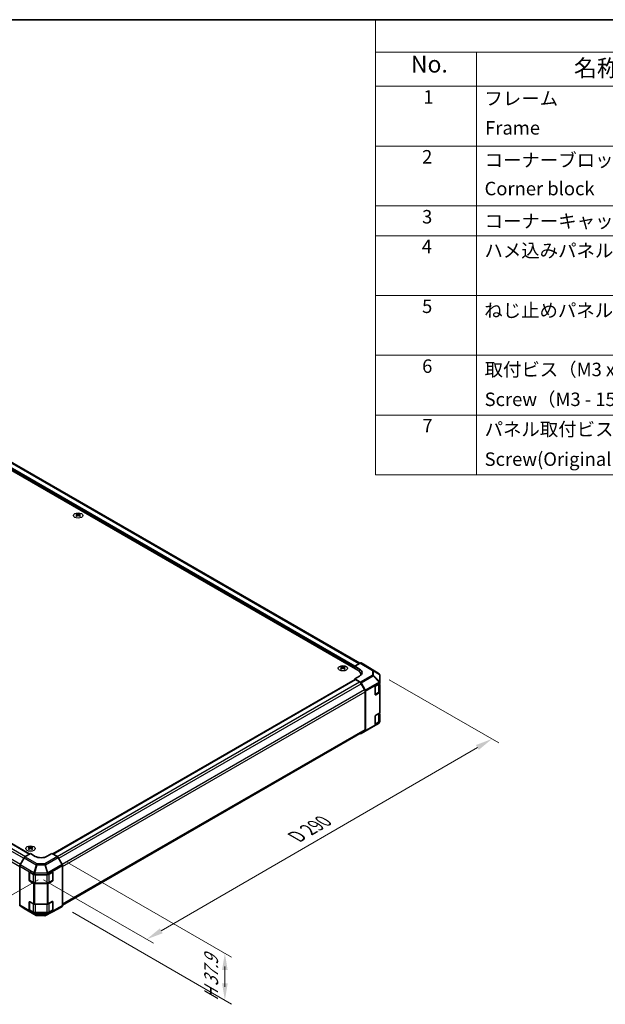
# Model space of a CAD drawing. Units: millimetres. Extents: x 58 to 7939, y 32 to 1156.
# Drawn here: x 487 to 834, y 572 to 1156 of the extents above; entities that cross this region are included whole.
import ezdxf

# ---------------------------------------------------------------- set-up
doc = ezdxf.new("R2010")
doc.units = ezdxf.units.MM
doc.header["$LTSCALE"] = 4
doc.layers.get('Defpoints').update_dxf_attribs({"lineweight": 25})
for name, color, linetype, lineweight in [('Border (ISO)', 7, 'Continuous', 35), ('Dimension (ISO)', 7, 'Continuous', 18), ('Dimension (ISO) @ 1', 7, 'Continuous', 18), ('Symbol (ISO)', 7, 'Continuous', 18), ('Visible (ISO)', 7, 'Continuous', 35), ('Visible Narrow (ISO)', 7, 'Continuous', 25)]:
    doc.layers.add(name, color=color, linetype=linetype, lineweight=lineweight)
doc.styles.add('Note Text (TK)', font='txt')
doc.styles.add('Note Text (TK2)', font='txt')
doc.dimstyles.new('Default - Method 1b (TK)', dxfattribs={"dimscale": 4, "dimtxt": 2.5, "dimasz": 2.5, "dimexe": 1, "dimexo": 1.5, "dimgap": 1, "dimtad": 1, "dimtoh": 1, "dimrnd": 1e-08, "dimdsep": 46, "dimtxsty": 'Note Text (TK)', "dimcen": 0.09, "dimdle": 5, "dimclrd": 100, "dimclre": 100, "dimclrt": 7, "dimadec": 1, "dimazin": 1, "dimtfac": 1, "dimtmove": 0, "dimatfit": 3, "dimfxl": 1, "dimtolj": 1, "dimlwd": -1, "dimlwe": -1, "dimarcsym": 0})

# ---------------------------------------------------------------- blocks, each defined once
blk = doc.blocks.new('図面枠 tk図枠')
at = {"layer": 'Border (ISO)'}
blk.add_line((14.5, 289), (405.5, 289), dxfattribs=at)
blk = doc.blocks.new('構成内容 _ Components')
at = {"layer": 'Symbol (ISO)'}
for p, q in [((405.5, 289), (174.5, 289)), ((174.5, 289), (174.5, 284.16)), ((405.5, 284.16), (174.5, 284.16)), ((174.5, 284.16), (174.5, 279.12)), ((189.5, 284.16), (189.5, 279.12)), ((405.5, 279.12), (174.5, 279.12)), ((174.5, 279.12), (174.5, 221.49)), ((189.5, 279.12), (189.5, 221.49)), ((405.5, 270.25), (174.5, 270.25)), ((405.5, 261.39), (174.5, 261.39)), ((405.5, 256.95), (174.5, 256.95)), ((405.5, 248.09), (174.5, 248.09)), ((405.5, 239.22), (174.5, 239.22)), ((405.5, 230.36), (174.5, 230.36)), ((405.5, 221.49), (174.5, 221.49))]:
    blk.add_line(p, q, dxfattribs=at)
at = {"layer": 'Symbol (ISO)', "color": 7, "attachment_point": 7}
for s, insert, char_height, style in [('No.', (179.76, 280.38), 2.5, 'Note Text (TK)'), ('名称 / Part name', (203.92, 279.79), 2.5, 'Note Text (TK)'), ('1', (181.6, 275.91), 2, 'Note Text (TK2)'), ('フレーム', (190.67, 275.69), 2, 'Note Text (TK2)'), ('Frame', (190.76, 271.33), 2, 'Note Text (TK2)'), ('2', (181.42, 267.04), 2, 'Note Text (TK2)'), ('コーナーブロック', (190.69, 266.55), 2, 'Note Text (TK2)'), ('Corner block', (190.68, 262.33), 2, 'Note Text (TK2)'), ('3', (181.42, 258.15), 2, 'Note Text (TK2)'), ('コーナーキャップ / Blind plug', (190.69, 257.5), 2, 'Note Text (TK2)'), ('4', (181.37, 253.74), 2, 'Note Text (TK2)'), ('ハメ込みパネル / Slide panel', (190.67, 253.13), 2, 'Note Text (TK2)'), ('5', (181.42, 244.87), 2, 'Note Text (TK2)'), ('ねじ止めパネル / Screwed panel', (190.64, 244.26), 2, 'Note Text (TK2)'), ('6', (181.43, 235.99), 2, 'Note Text (TK2)'), ('取付ビス（M3 x 15 ナベ）', (190.69, 235.5), 2, 'Note Text (TK2)'), ('Screw（M3 - 15 Pan head）', (190.69, 231.07), 2, 'Note Text (TK2)'), ('7', (181.47, 227.16), 2, 'Note Text (TK2)'), ('パネル取付ビス(十字穴台形ビスM3 × 5)  ', (190.69, 226.63), 2, 'Note Text (TK2)'), ('Screw(Original trapezoid head M3 - 5)', (190.69, 222.2), 2, 'Note Text (TK2)')]:
    blk.add_mtext(s, dxfattribs=dict(at, insert=insert, char_height=char_height, style=style))
blk = doc.blocks.new('*D99')
at = {"layer": 'Defpoints', "color": 0}
for p in [(158.1, 849.63), (92.32, 811.66), (504.09, 649.22)]:
    blk.add_point(p, dxfattribs=at)
at = {"layer": 'Dimension (ISO)', "color": 100}
for p, q in [((152.16, 846.2), (88.36, 809.37)), ((423.74, 612.93), (100.89, 806.51)), ((498.14, 645.79), (428.35, 605.49))]:
    blk.add_line(p, q, dxfattribs=at)
for points in [[(101.75, 807.94), (100.04, 805.08), (92.32, 811.66)], [(424.6, 614.35), (422.88, 611.5), (432.32, 607.78)]]:
    blk.add_solid(points, dxfattribs=at)
at = {"layer": 'Dimension (ISO)', "color": 7, "insert": (252.74, 724.99), "char_height": 10, "attachment_point": 4, "rotation": 329.05183, "style": 'Note Text (TK)'}
blk.add_mtext('\\A1;{\\Q29.052;\\W0.810;\\H0.830x; W 490}', dxfattribs=at)
blk = doc.blocks.new('*D100')
at = {"layer": 'Defpoints', "color": 0}
for p in [(700.18, 767.9), (767.1, 729.26), (495.31, 649.14)]:
    blk.add_point(p, dxfattribs=at)
at = {"layer": 'Dimension (ISO)', "color": 100}
for p, q in [((706.17, 764.44), (771.09, 726.96)), ((571.04, 615.43), (758.45, 724.24)), ((501.3, 645.68), (566.38, 608.11))]:
    blk.add_line(p, q, dxfattribs=at)
for points in [[(757.61, 725.68), (759.29, 722.8), (767.1, 729.26)], [(570.2, 616.88), (571.87, 613.99), (562.39, 610.41)]]:
    blk.add_solid(points, dxfattribs=at)
at = {"layer": 'Dimension (ISO)', "color": 7, "insert": (649.22, 670.2), "char_height": 10, "attachment_point": 4, "rotation": 30.13855, "style": 'Note Text (TK)'}
blk.add_mtext('\\A1;{\\Q-29.861;\\W0.818;\\H0.816x; D 290}', dxfattribs=at)
blk = doc.blocks.new('*D107')
at = {"layer": 'Defpoints', "color": 0}
for p in [(509.45, 659.53), (512.37, 629.93), (608.77, 574.27)]:
    blk.add_point(p, dxfattribs=at)
at = {"layer": 'Dimension (ISO) @ 1', "color": 100}
for p, q in [((515.45, 656.06), (612.77, 599.88)), ((518.37, 626.46), (612.77, 571.96)), ((608.77, 584.27), (608.77, 594.27)), ((608.77, 592.19), (608.77, 582.19))]:
    blk.add_line(p, q, dxfattribs=at)
for points in [[(607.1, 592.19), (610.43, 592.19), (608.77, 602.19)], [(607.1, 584.27), (610.43, 584.27), (608.77, 574.27)]]:
    blk.add_solid(points, dxfattribs=at)
at = {"layer": 'Dimension (ISO) @ 1', "color": 7, "insert": (600.66, 571.85), "char_height": 10, "attachment_point": 4, "rotation": 90, "style": 'Note Text (TK)'}
blk.add_mtext('\\A1;{\\Q30.000;\\W0.816;\\H0.816x; H 37.9}', dxfattribs=at)

msp = doc.modelspace()

# ---------------------------------------------------------------- linework, layer by layer
at = {"layer": 'Visible (ISO)'}
for p, q in [((688.7877, 774.1588), (368.529, 959.0603)), ((687.5856, 769.9947), (362.67, 957.5848)), ((520.7437, 862.9367), (520.7437, 862.5598)), ((521.263, 862.2771), (521.3214, 861.7334)), ((521.4519, 861.824), (521.3024, 861.9103)), ((522.2357, 861.9103), (522.0862, 861.824)), ((522.2751, 862.2771), (522.2167, 861.7334)), ((522.7944, 862.9367), (522.7944, 862.5598)), ((172.3547, 846.1577), (493.0429, 661.0083)), ((677.7215, 772.3056), (677.7215, 771.9287)), ((678.2408, 771.646), (678.2991, 771.1023)), ((678.4297, 771.1928), (678.2801, 771.2791)), ((679.2134, 771.2791), (679.0639, 771.1928)), ((679.2528, 771.646), (679.1944, 771.1023)), ((679.7721, 772.3056), (679.7721, 771.9287)), ((689.0601, 774.3161), (685.8178, 772.4442)), ((685.8178, 771.0153), (685.8178, 772.4442)), ((685.8178, 772.4442), (688.6463, 770.7542)), ((685.8178, 771.0153), (685.8178, 771.6277)), ((691.9747, 772.9715), (689.56, 774.3656)), ((700.1848, 767.8947), (691.9834, 772.9663)), ((688.6463, 766.6004), (685.8178, 764.9674)), ((689.343, 767.1063), (689.343, 767.5452)), ((700.4875, 767.6042), (700.4793, 767.6159)), ((700.6671, 762.7084), (700.6671, 767.0324)), ((506.7734, 661.0769), (685.9214, 764.5081)), ((685.8178, 764.9674), (689.0645, 763.0275)), ((685.8178, 764.9674), (685.8178, 764.4483)), ((686.1714, 764.4833), (688.5554, 763.1069)), ((689.5554, 762.0512), (691.5554, 758.5871)), ((689.5566, 762.4993), (691.979, 758.2542)), ((697.8386, 755.706), (697.8386, 760.1967)), ((698.1922, 760.8091), (700.3742, 762.0688)), ((700.3842, 757.5723), (700.3842, 762.0747)), ((700.3842, 761.8247), (700.3864, 761.8234)), ((700.6671, 762.703), (700.6671, 762.7084)), ((700.6671, 762.4771), (700.6671, 762.703)), ((700.6671, 761.4224), (700.6671, 757.1699)), ((691.9697, 757.1933), (691.9697, 734.9493)), ((692.1818, 757.5649), (692.1818, 734.3328)), ((697.8631, 755.5708), (699.757, 756.6643)), ((700.3742, 756.7616), (698.1922, 755.5019)), ((700.6671, 745.0041), (700.6671, 757.1699)), ((697.8386, 738.2329), (697.8386, 742.7237)), ((698.1922, 743.3361), (700.3742, 744.5958)), ((700.3842, 740.0993), (700.3842, 744.6017)), ((700.3842, 744.3517), (700.3864, 744.3504)), ((700.6671, 743.9493), (700.6671, 739.6968)), ((689.5522, 732.4271), (696.7445, 736.5796)), ((700.1763, 738.6103), (696.7537, 736.585)), ((697.8631, 738.0978), (699.757, 739.1912)), ((700.3742, 739.2886), (698.1922, 738.0288)), ((700.6671, 739.4709), (700.6671, 739.6968)), ((700.6671, 739.4709), (700.6671, 739.4709)), ((512.5767, 630.7004), (691.5554, 734.0338)), ((688.9535, 732.5316), (689.0645, 732.4697)), ((691.979, 733.8776), (689.5566, 732.4297)), ((493.4848, 661.2724), (490.2381, 659.3324)), ((492.4595, 665.3445), (492.4595, 664.9677)), ((492.9788, 664.685), (493.0372, 664.1412)), ((493.1677, 664.2318), (493.0182, 664.3181)), ((496.3132, 659.6394), (493.4848, 661.2724)), ((493.9514, 664.3181), (493.8019, 664.2318)), ((493.9908, 664.685), (493.9324, 664.1412)), ((494.5101, 665.3445), (494.5101, 664.9677)), ((506.2127, 661.4006), (503.3843, 659.7106)), ((509.4549, 659.5287), (506.2127, 661.4006)), ((489.7461, 658.8043), (487.3236, 654.5592)), ((512.3696, 654.8185), (509.9549, 659.001)), ((487.1208, 653.8698), (487.1208, 630.6377)), ((492.7777, 645.4789), (492.7777, 649.9697)), ((493.0019, 645.3688), (493.0019, 650.2202)), ((493.1312, 650.1738), (495.3132, 648.914)), ((496.0203, 648.7449), (503.3859, 648.7449)), ((504.0805, 648.907), (506.4613, 650.2344)), ((506.6955, 645.3688), (506.6955, 650.2431)), ((506.8211, 650.0267), (506.8211, 645.5359)), ((512.5767, 654.1217), (512.5767, 630.3858)), ((495.3132, 643.6068), (493.1312, 644.8666)), ((493.148, 645.1158), (495.0617, 644.0109)), ((503.3859, 643.4377), (496.0203, 643.4377)), ((496.4345, 643.6798), (503.263, 643.6798)), ((506.4613, 644.9271), (504.0805, 643.5997)), ((504.6357, 644.0109), (506.5495, 645.1158)), ((492.7777, 628.0059), (492.7777, 632.4966)), ((493.0019, 627.8958), (493.0019, 632.7471)), ((493.1312, 632.7008), (495.3132, 631.441)), ((496.0203, 631.2719), (503.3859, 631.2719)), ((504.0805, 631.4339), (506.4613, 632.7613)), ((506.6955, 627.8958), (506.6955, 632.77)), ((506.8211, 632.5537), (506.8211, 628.0629)), ((487.3236, 630.1825), (489.7461, 628.7346)), ((489.7504, 628.7321), (496.9426, 624.5796)), ((495.3132, 626.1338), (493.1312, 627.3935)), ((493.148, 627.6428), (495.0617, 626.5379)), ((503.3859, 625.9647), (496.0203, 625.9647)), ((496.4345, 626.2067), (503.263, 626.2067)), ((502.4884, 624.5188), (509.9461, 628.5291)), ((506.4613, 627.4541), (504.0805, 626.1267)), ((504.6357, 626.5379), (506.5495, 627.6428)), ((509.9549, 628.534), (512.3696, 629.9281)), ((497.4326, 624.4457), (502.0047, 624.3996))]:
    msp.add_line(p, q, dxfattribs=at)
for centre, start, end in [((699.6589, 767.0442), 34.8712921, 58.2683008), ((699.6671, 767.0324), 0, 34.8712921), ((696.2445, 737.4456), 300, 300.6139338), ((497.4426, 625.4457), 240, 269.4226106), ((502.0148, 625.3996), 269.4226106, 298.2683008)]:
    msp.add_arc(centre, 1, start, end, dxfattribs=at)
for centre, major_axis, ratio, start_param, end_param in [((521.0033, 856.5003), (3.2043, 6.7271), 0.62547267, 0.69994966, 0.77562357), ((522.0208, 856.3063), (-4.2226, 6.2245), 0.52483389, 5.52432463, 5.6901366), ((522.0208, 856.0156), (3.2346, 6.7906), 0.62547267, 0.80431066, 0.97012263), ((521.0033, 855.6161), (-4.183, 6.1663), 0.52483389, 5.41996363, 5.49563754), ((521.5173, 856.0156), (3.2346, -6.7906), 0.62547267, 2.47033009, 2.63614206), ((521.5173, 856.3063), (-4.2226, -6.2245), 0.52483389, 4.03350142, 4.19931339), ((522.0208, 856.0156), (3.2346, 6.7906), 0.62547267, 0.5054506, 0.67126257), ((522.0208, 856.3063), (-4.2226, 6.2245), 0.52483389, 5.22546457, 5.39127654), ((521.5173, 856.3063), (-4.2226, -6.2245), 0.52483389, 3.73464136, 3.90045333), ((521.5173, 856.0156), (3.2346, -6.7906), 0.62547267, 2.17147002, 2.33728199), ((522.5348, 856.5003), (3.2043, -6.7271), 0.62547267, 2.36596909, 2.44164299), ((522.5348, 855.6161), (-4.183, -6.1663), 0.52483389, 3.92914042, 4.00481433), ((677.981, 765.8692), (3.2043, 6.7271), 0.62547267, 0.69994966, 0.77562357), ((678.9985, 765.6752), (-4.2226, 6.2245), 0.52483389, 5.52432463, 5.6901366), ((678.9985, 765.3845), (3.2346, 6.7906), 0.62547267, 0.80431066, 0.97012263), ((678.495, 765.3845), (3.2346, -6.7906), 0.62547267, 2.47033009, 2.63614206), ((678.495, 765.6752), (-4.2226, -6.2245), 0.52483389, 4.03350142, 4.19931339), ((678.9985, 765.3845), (3.2346, 6.7906), 0.62547267, 0.5054506, 0.67126257), ((678.9985, 765.6752), (-4.2226, 6.2245), 0.52483389, 5.22546457, 5.39127654), ((678.495, 765.6752), (-4.2226, -6.2245), 0.52483389, 3.73464136, 3.90045333), ((678.495, 765.3845), (3.2346, -6.7906), 0.62547267, 2.17147002, 2.33728199), ((679.5125, 765.8692), (3.2043, -6.7271), 0.62547267, 2.36596909, 2.44164299), ((689.0598, 773.4993), (0.5002, 0.8663), 0.57717444, 0, 0.78524587), ((691.4746, 772.1052), (0.5002, 0.8663), 0.57717444, 6.26573733, 6.28318531), ((677.981, 764.985), (-4.183, 6.1663), 0.52483389, 5.41996363, 5.49563754), ((679.5125, 764.985), (-4.183, -6.1663), 0.52483389, 3.92914042, 4.00481433), ((683.343, 767.5452), (6, 0), 0.57735027, 6.14005586, 7.06858347), ((685.1107, 768.7129), (4.9998, -0.0769), 0.58733688, 5.50682378, 7.07762011), ((685.1107, 766.3204), (-5, 0), 0.57735027, 3.55626047, 3.7138013), ((686.1714, 764.0751), (-0.25, 0.433), 0.57735027, 5.49778714, 6.28318531), ((688.5554, 761.4739), (1, -1.7321), 0.57735027, 1.57079633, 2.35619449), ((689.0522, 762.2182), (0.5, -0.866), 0.57735027, 1.56206968, 2.3387412), ((698.1922, 760.4008), (-0.25, -0.433), 0.57735027, 3.92699082, 5.49778714), ((699.6671, 762.4771), (1, 0), 0.57735027, 5.49778714, 6.28318531), ((699.6671, 761.4224), (1, 0), 0.57735027, 0, 0.76794487), ((690.5554, 758.0098), (1, -1.7321), 0.57735027, 0.78539816, 1.57079633), ((691.4747, 757.9731), (0.5, -0.866), 0.57735027, 0.78539816, 1.56206968), ((698.1922, 755.9101), (-0.25, -0.433), 0.57735027, 5.49778714, 7.06858347), ((699.6671, 757.1699), (1, 0), 0.57735027, 5.49778714, 6.28318531), ((698.1922, 742.9278), (-0.25, -0.433), 0.57735027, 3.92699082, 5.49778714), ((699.6671, 745.0041), (1, 0), 0.57735027, 5.49778714, 6.28318531), ((699.6671, 743.9493), (1, 0), 0.57735027, 0, 0.76794487), ((698.1922, 738.4371), (-0.25, -0.433), 0.57735027, 5.49778714, 7.06858347), ((699.6671, 739.6968), (1, 0), 0.57735027, 5.49778714, 6.28318531), ((689.0522, 733.2932), (0.5, -0.866), 0.57735027, 5.51524044, 6.29191195), ((690.5554, 735.7658), (1, -1.7321), 0.57735027, 0, 0.78539816), ((691.4747, 734.741), (0.5, -0.866), 0.57735027, 0.00872665, 0.78539816), ((492.719, 658.9081), (3.2043, 6.7271), 0.62547267, 0.69994966, 0.77562357), ((493.7366, 658.7142), (-4.2226, 6.2245), 0.52483389, 5.52432463, 5.6901366), ((493.7366, 658.4234), (3.2346, 6.7906), 0.62547267, 0.80431066, 0.97012263), ((492.719, 658.0239), (-4.183, 6.1663), 0.52483389, 5.41996363, 5.49563754), ((493.233, 658.4234), (3.2346, -6.7906), 0.62547267, 2.47033009, 2.63614206), ((493.233, 658.7142), (-4.2226, -6.2245), 0.52483389, 4.03350142, 4.19931339), ((493.7366, 658.4234), (3.2346, 6.7906), 0.62547267, 0.5054506, 0.67126257), ((493.7366, 658.7142), (-4.2226, 6.2245), 0.52483389, 5.22546457, 5.39127654), ((493.233, 658.7142), (-4.2226, -6.2245), 0.52483389, 3.73464136, 3.90045333), ((493.233, 658.4234), (3.2346, -6.7906), 0.62547267, 2.17147002, 2.33728199), ((494.2505, 658.9081), (3.2043, -6.7271), 0.62547267, 2.36596909, 2.44164299), ((494.2505, 658.0239), (-4.183, -6.1663), 0.52483389, 3.92914042, 4.00481433), ((487.8279, 654.2781), (-0.5, -0.866), 0.57735027, 4.72111563, 5.49778714), ((490.2504, 658.5232), (-0.5, -0.866), 0.57735027, 3.94444411, 4.72111563), ((499.8487, 661.7519), (4.9998, 0.0769), 0.58733688, 3.91795418, 5.4887505), ((509.4547, 658.7122), (-0.5, 0.866), 0.57752615, 4.71238898, 5.49763485), ((511.8694, 654.5298), (-0.5, 0.866), 0.57752615, 3.92714311, 4.71238898), ((493.1312, 649.7655), (-0.25, 0.433), 0.57735027, 5.49778714, 7.06858347), ((496.0203, 649.3223), (1, 0), 0.57735027, 3.92699082, 4.71238898), ((503.3859, 649.3223), (1, 0), 0.57735027, 4.71238898, 5.48033385), ((506.4613, 649.8261), (0.2567, 0.4291), 0.58733688, 5.50682378, 7.07762011), ((493.1312, 645.2748), (0.25, -0.433), 0.57735027, 3.92699082, 5.49778714), ((496.0203, 644.015), (-1, 0), 0.57735027, 0.78539816, 1.57079633), ((503.3859, 644.015), (-1, 0), 0.57735027, 1.57079633, 2.3387412), ((506.4613, 645.3354), (0.2567, 0.4291), 0.58733688, 3.93602746, 5.50682378), ((493.1312, 632.2925), (-0.25, 0.433), 0.57735027, 5.49778714, 7.06858347), ((496.0203, 631.8492), (1, 0), 0.57735027, 3.92699082, 4.71238898), ((503.3859, 631.8492), (1, 0), 0.57735027, 4.71238898, 5.48033385), ((506.4613, 632.3531), (0.2567, 0.4291), 0.58733688, 5.50682378, 7.07762011), ((487.8279, 631.046), (-0.5, -0.866), 0.57735027, 5.49778714, 6.27445866), ((490.2504, 629.5981), (-0.5, -0.866), 0.57735027, 6.27445866, 6.28318531), ((493.1312, 627.8018), (0.25, -0.433), 0.57735027, 3.92699082, 5.49778714), ((496.0203, 626.542), (-1, 0), 0.57735027, 0.78539816, 1.57079633), ((503.3859, 626.542), (-1, 0), 0.57735027, 1.57079633, 2.3387412), ((506.4613, 627.8624), (0.2567, 0.4291), 0.58733688, 3.93602746, 5.50682378), ((509.4547, 629.4002), (0.5002, -0.8663), 0.57717444, 6.26573733, 6.28318531), ((511.8694, 630.7944), (0.5002, -0.8663), 0.57717444, 0, 0.78524587)]:
    msp.add_ellipse(centre, major_axis=major_axis, ratio=ratio, start_param=start_param, end_param=end_param, dxfattribs=at)
for points, knots in [([(521.2048, 862.183), (521.2225, 862.1947), (521.238, 862.2091), (521.2584, 862.2394), (521.2634, 862.2553), (521.2634, 862.2846), (521.2584, 862.2998), (521.238, 862.327), (521.2225, 862.3389), (521.2048, 862.3479)], [0.0307191633, 0.0307191633, 0.0307191633, 0.0307191633, 0.0383195288, 0.0383195288, 0.0459198942, 0.0459198942, 0.0535202597, 0.0535202597, 0.0611206252, 0.0611206252, 0.0611206252, 0.0611206252]), ([(521.6262, 862.5912), (521.6442, 862.5824), (521.6669, 862.5746), (521.7167, 862.5644), (521.7437, 862.5619), (521.7944, 862.5619), (521.8214, 862.5644), (521.8712, 862.5746), (521.8939, 862.5824), (521.9119, 862.5912)], [0.0307191633, 0.0307191633, 0.0307191633, 0.0307191633, 0.0383195288, 0.0383195288, 0.0459198942, 0.0459198942, 0.0535202597, 0.0535202597, 0.0611206252, 0.0611206252, 0.0611206252, 0.0611206252]), ([(521.9119, 861.9397), (521.8939, 861.9513), (521.8712, 861.9614), (521.8214, 861.9748), (521.7944, 861.9781), (521.7437, 861.9781), (521.7167, 861.9748), (521.6669, 861.9614), (521.6442, 861.9513), (521.6262, 861.9397)], [0.0307191633, 0.0307191633, 0.0307191633, 0.0307191633, 0.0383195288, 0.0383195288, 0.0459198942, 0.0459198942, 0.0535202597, 0.0535202597, 0.0611206252, 0.0611206252, 0.0611206252, 0.0611206252]), ([(522.3333, 862.3479), (522.3156, 862.3389), (522.3002, 862.327), (522.2797, 862.2998), (522.2747, 862.2846), (522.2747, 862.2553), (522.2797, 862.2394), (522.3002, 862.2091), (522.3156, 862.1947), (522.3333, 862.183)], [0.0307191633, 0.0307191633, 0.0307191633, 0.0307191633, 0.0383195288, 0.0383195288, 0.0459198942, 0.0459198942, 0.0535202597, 0.0535202597, 0.0611206252, 0.0611206252, 0.0611206252, 0.0611206252]), ([(678.1825, 771.5519), (678.2002, 771.5636), (678.2157, 771.5779), (678.2361, 771.6082), (678.2411, 771.6242), (678.2411, 771.6535), (678.2361, 771.6687), (678.2157, 771.6958), (678.2002, 771.7078), (678.1825, 771.7168)], [0.0307191633, 0.0307191633, 0.0307191633, 0.0307191633, 0.0383195288, 0.0383195288, 0.0459198942, 0.0459198942, 0.0535202597, 0.0535202597, 0.0611206252, 0.0611206252, 0.0611206252, 0.0611206252]), ([(678.6039, 771.9601), (678.6219, 771.9512), (678.6446, 771.9435), (678.6944, 771.9333), (678.7214, 771.9308), (678.7721, 771.9308), (678.7991, 771.9333), (678.8489, 771.9435), (678.8716, 771.9512), (678.8896, 771.9601)], [0.0307191633, 0.0307191633, 0.0307191633, 0.0307191633, 0.0383195288, 0.0383195288, 0.0459198942, 0.0459198942, 0.0535202597, 0.0535202597, 0.0611206252, 0.0611206252, 0.0611206252, 0.0611206252]), ([(678.8896, 771.3085), (678.8716, 771.3202), (678.8489, 771.3303), (678.7991, 771.3436), (678.7721, 771.3469), (678.7214, 771.3469), (678.6944, 771.3436), (678.6446, 771.3303), (678.6219, 771.3202), (678.6039, 771.3085)], [0.0307191633, 0.0307191633, 0.0307191633, 0.0307191633, 0.0383195288, 0.0383195288, 0.0459198942, 0.0459198942, 0.0535202597, 0.0535202597, 0.0611206252, 0.0611206252, 0.0611206252, 0.0611206252]), ([(679.311, 771.7168), (679.2933, 771.7078), (679.2779, 771.6958), (679.2574, 771.6687), (679.2524, 771.6535), (679.2524, 771.6242), (679.2574, 771.6082), (679.2779, 771.5779), (679.2933, 771.5636), (679.311, 771.5519)], [0.0307191633, 0.0307191633, 0.0307191633, 0.0307191633, 0.0383195288, 0.0383195288, 0.0459198942, 0.0459198942, 0.0535202597, 0.0535202597, 0.0611206252, 0.0611206252, 0.0611206252, 0.0611206252]), ([(699.757, 756.6643), (699.8315, 756.7073), (699.9011, 756.7542), (700.0287, 756.8556), (700.0867, 756.9101), (700.1893, 757.0263), (700.2338, 757.0881), (700.307, 757.2181), (700.3356, 757.2864), (700.3743, 757.4273), (700.3842, 757.4998), (700.3842, 757.5723)], [6.283185307, 6.283185307, 6.283185307, 6.283185307, 6.44026494, 6.44026494, 6.597344573, 6.597344573, 6.754424205, 6.754424205, 6.911503838, 6.911503838, 7.068583471, 7.068583471, 7.068583471, 7.068583471]), ([(699.757, 739.1912), (699.8315, 739.2342), (699.9011, 739.2812), (700.0287, 739.3826), (700.0867, 739.437), (700.1893, 739.5533), (700.2338, 739.615), (700.307, 739.7451), (700.3356, 739.8134), (700.3743, 739.9542), (700.3842, 740.0267), (700.3842, 740.0993)], [4.71238898, 4.71238898, 4.71238898, 4.71238898, 4.869468613, 4.869468613, 5.026548246, 5.026548246, 5.183627878, 5.183627878, 5.340707511, 5.340707511, 5.497787144, 5.497787144, 5.497787144, 5.497787144]), ([(492.9205, 664.5908), (492.9383, 664.6026), (492.9537, 664.6169), (492.9741, 664.6472), (492.9792, 664.6632), (492.9792, 664.6924), (492.9741, 664.7076), (492.9537, 664.7348), (492.9383, 664.7467), (492.9205, 664.7557)], [0.0307191633, 0.0307191633, 0.0307191633, 0.0307191633, 0.0383195288, 0.0383195288, 0.0459198942, 0.0459198942, 0.0535202597, 0.0535202597, 0.0611206252, 0.0611206252, 0.0611206252, 0.0611206252]), ([(493.342, 664.9991), (493.3599, 664.9902), (493.3827, 664.9825), (493.4324, 664.9722), (493.4594, 664.9697), (493.5101, 664.9697), (493.5371, 664.9722), (493.5869, 664.9825), (493.6096, 664.9902), (493.6276, 664.9991)], [0.0307191633, 0.0307191633, 0.0307191633, 0.0307191633, 0.0383195288, 0.0383195288, 0.0459198942, 0.0459198942, 0.0535202597, 0.0535202597, 0.0611206252, 0.0611206252, 0.0611206252, 0.0611206252]), ([(493.6276, 664.3475), (493.6096, 664.3591), (493.5869, 664.3692), (493.5371, 664.3826), (493.5101, 664.3859), (493.4594, 664.3859), (493.4324, 664.3826), (493.3827, 664.3692), (493.3599, 664.3591), (493.342, 664.3475)], [0.0307191633, 0.0307191633, 0.0307191633, 0.0307191633, 0.0383195288, 0.0383195288, 0.0459198942, 0.0459198942, 0.0535202597, 0.0535202597, 0.0611206252, 0.0611206252, 0.0611206252, 0.0611206252]), ([(494.0491, 664.7557), (494.0313, 664.7467), (494.0159, 664.7348), (493.9954, 664.7076), (493.9904, 664.6924), (493.9904, 664.6632), (493.9954, 664.6472), (494.0159, 664.6169), (494.0313, 664.6026), (494.0491, 664.5908)], [0.0307191633, 0.0307191633, 0.0307191633, 0.0307191633, 0.0383195288, 0.0383195288, 0.0459198942, 0.0459198942, 0.0535202597, 0.0535202597, 0.0611206252, 0.0611206252, 0.0611206252, 0.0611206252]), ([(495.0617, 644.0109), (495.1362, 643.9679), (495.2157, 643.9288), (495.3826, 643.8588), (495.4702, 643.8278), (495.6516, 643.7745), (495.7454, 643.7521), (495.9374, 643.7161), (496.0355, 643.7025), (496.2339, 643.6843), (496.3342, 643.6798), (496.4345, 643.6798)], [4.71238898, 4.71238898, 4.71238898, 4.71238898, 4.869468613, 4.869468613, 5.026548246, 5.026548246, 5.183627878, 5.183627878, 5.340707511, 5.340707511, 5.497787144, 5.497787144, 5.497787144, 5.497787144]), ([(503.263, 643.6798), (503.3632, 643.6798), (503.4635, 643.6843), (503.662, 643.7025), (503.7601, 643.7161), (503.952, 643.7521), (504.0459, 643.7745), (504.2273, 643.8278), (504.3148, 643.8588), (504.4818, 643.9288), (504.5613, 643.9679), (504.6357, 644.0109)], [5.497787144, 5.497787144, 5.497787144, 5.497787144, 5.654866776, 5.654866776, 5.811946409, 5.811946409, 5.969026042, 5.969026042, 6.126105675, 6.126105675, 6.283185307, 6.283185307, 6.283185307, 6.283185307]), ([(495.0617, 626.5379), (495.1362, 626.4949), (495.2157, 626.4558), (495.3826, 626.3858), (495.4702, 626.3548), (495.6516, 626.3015), (495.7454, 626.279), (495.9374, 626.243), (496.0355, 626.2294), (496.2339, 626.2113), (496.3342, 626.2067), (496.4345, 626.2067)], [4.71238898, 4.71238898, 4.71238898, 4.71238898, 4.869468613, 4.869468613, 5.026548246, 5.026548246, 5.183627878, 5.183627878, 5.340707511, 5.340707511, 5.497787144, 5.497787144, 5.497787144, 5.497787144]), ([(503.263, 626.2067), (503.3632, 626.2067), (503.4635, 626.2113), (503.662, 626.2294), (503.7601, 626.243), (503.952, 626.279), (504.0459, 626.3015), (504.2273, 626.3548), (504.3148, 626.3858), (504.4818, 626.4558), (504.5613, 626.4949), (504.6357, 626.5379)], [5.497787144, 5.497787144, 5.497787144, 5.497787144, 5.654866776, 5.654866776, 5.811946409, 5.811946409, 5.969026042, 5.969026042, 6.126105675, 6.126105675, 6.283185307, 6.283185307, 6.283185307, 6.283185307])]:
    msp.add_open_spline(points, degree=3, knots=knots, dxfattribs=at)
at = {"layer": 'Visible Narrow (ISO)'}
for p, q in [((688.2019, 773.8206), (367.529, 958.9612)), ((685.8178, 771.6277), (364.7913, 956.9724)), ((685.8178, 772.4442), (365.1449, 957.5848)), ((521.2048, 862.183), (521.2415, 861.6764)), ((521.6262, 862.5912), (521.5766, 861.9073)), ((521.9119, 862.5912), (521.9615, 861.9073)), ((522.3333, 862.183), (522.2966, 861.6764)), ((168.7207, 843.7009), (489.554, 658.4677)), ((169.7207, 844.7565), (490.5558, 659.5223)), ((172.1047, 846.133), (492.899, 660.9223)), ((166.3065, 838.8429), (487.1208, 653.6207)), ((166.7207, 840.2368), (487.5714, 654.9935)), ((678.1825, 771.5519), (678.2192, 771.0452)), ((678.6039, 771.9601), (678.5543, 771.2762)), ((678.8896, 771.9601), (678.9392, 771.2762)), ((679.311, 771.5519), (679.2743, 771.0452)), ((689.0601, 774.3161), (696.2568, 769.8658)), ((696.7618, 769.9122), (689.56, 774.3656)), ((691.9747, 772.9715), (700.1762, 767.8999)), ((688.6463, 770.7542), (688.6463, 769.1654)), ((696.2568, 767.1799), (689.0645, 763.0275)), ((689.5566, 762.4993), (696.7488, 766.6518)), ((696.2568, 769.8658), (696.2568, 767.1799)), ((696.7488, 766.6518), (700.1714, 762.9895)), ((700.1762, 767.8999), (696.7618, 769.9122)), ((696.9559, 769.6252), (700.3703, 767.6129)), ((696.9559, 766.9394), (696.9559, 769.6252)), ((700.3785, 763.2772), (696.9559, 766.9394)), ((700.3703, 767.6129), (700.3785, 767.6012)), ((700.3785, 767.6012), (700.3785, 763.2772)), ((506.9198, 660.9924), (686.1714, 764.4833)), ((509.3039, 659.6159), (688.5554, 763.1069)), ((510.2329, 658.5193), (689.5554, 762.0512)), ((700.1714, 762.9841), (691.979, 758.2542)), ((692.1818, 757.5649), (700.3742, 762.2948)), ((699.7984, 761.7364), (699.7984, 756.7558)), ((700.1714, 762.9895), (700.1714, 762.9841)), ((700.3742, 762.2948), (700.3742, 762.0688)), ((512.2329, 655.0552), (691.5554, 758.5871)), ((512.5767, 653.6207), (691.9697, 757.1933)), ((699.7984, 756.7558), (697.8458, 755.6285)), ((698.1922, 755.5019), (697.9679, 755.6313)), ((700.3742, 756.7616), (700.3742, 744.5958)), ((699.7984, 744.2634), (699.7984, 739.2828)), ((696.7488, 736.5821), (689.5566, 732.4297)), ((691.979, 733.8776), (700.1714, 738.6074)), ((700.3742, 739.0627), (692.1818, 734.3328)), ((700.1714, 738.6074), (696.7488, 736.5821)), ((699.7984, 739.2828), (697.8458, 738.1554)), ((698.1922, 738.0288), (697.9679, 738.1583)), ((700.1714, 738.6074), (700.1714, 738.6074)), ((700.3742, 739.2886), (700.3742, 739.0627)), ((512.5767, 631.3768), (691.9697, 734.9493)), ((492.9205, 664.5908), (492.9573, 664.0842)), ((493.342, 664.9991), (493.2923, 664.3151)), ((493.6276, 664.9991), (493.6772, 664.3151)), ((494.0491, 664.5908), (494.0123, 664.0842)), ((495.516, 649.8293), (487.3236, 654.5592)), ((489.7461, 658.8043), (496.9383, 654.6518)), ((497.4303, 655.18), (490.2381, 659.3324)), ((496.9383, 654.6518), (495.5206, 649.832)), ((496.0163, 649.7139), (497.434, 654.5337)), ((502.0025, 655.226), (497.4303, 655.18)), ((497.434, 654.5337), (502.0062, 654.5798)), ((509.4549, 659.5287), (502.0025, 655.226)), ((502.0062, 654.5798), (503.3857, 649.7997)), ((502.4972, 654.6953), (509.9549, 659.001)), ((503.8767, 649.9152), (502.4972, 654.6953)), ((512.3696, 654.8185), (503.8767, 649.9152)), ((487.1208, 653.8698), (495.3132, 649.1399)), ((492.7777, 649.9697), (493.0019, 650.0991)), ((493.0605, 645.234), (493.0605, 650.2064)), ((495.0203, 649.0831), (495.0203, 644.1025)), ((495.3132, 649.1399), (495.3132, 648.914)), ((495.5206, 649.832), (495.516, 649.8293)), ((503.3772, 649.7881), (496.0163, 649.7139)), ((496.0203, 648.9708), (496.025, 648.9736)), ((496.0203, 648.7449), (496.0203, 648.9708)), ((496.025, 648.9736), (503.3859, 649.0478)), ((496.4345, 643.7643), (496.4345, 648.7449)), ((503.263, 648.7449), (503.263, 643.7643)), ((503.3857, 649.7997), (503.3772, 649.7881)), ((503.3859, 649.0478), (503.3859, 648.7449)), ((504.0805, 649.2098), (504.089, 649.2214)), ((504.0805, 648.907), (504.0805, 649.2098)), ((504.089, 649.2214), (512.5767, 654.1217)), ((504.6772, 649.0831), (506.637, 650.2146)), ((504.6772, 644.1025), (504.6772, 649.0831)), ((506.637, 650.2146), (506.637, 645.234)), ((506.6955, 650.0991), (506.8211, 650.0267)), ((493.0019, 645.6084), (492.7777, 645.4789)), ((495.0203, 644.1025), (493.0605, 645.234)), ((493.1312, 644.8666), (493.3555, 644.996)), ((495.3132, 643.6068), (495.3132, 631.441)), ((496.0203, 631.2719), (496.0203, 643.4377)), ((496.4345, 643.7643), (496.4345, 643.6798)), ((503.263, 643.7643), (496.4345, 643.7643)), ((503.263, 643.7643), (503.263, 643.6798)), ((503.3859, 643.4377), (503.3859, 631.2719)), ((504.0805, 631.4339), (504.0805, 643.5997)), ((506.637, 645.234), (504.6772, 644.1025)), ((506.342, 644.996), (506.4613, 644.9271)), ((506.8211, 645.5359), (506.6955, 645.6084)), ((492.7777, 632.4966), (493.0019, 632.6261)), ((493.0605, 627.761), (493.0605, 632.7333)), ((495.0203, 631.6101), (495.0203, 626.6295)), ((496.4345, 626.2913), (496.4345, 631.2719)), ((503.263, 631.2719), (503.263, 626.2913)), ((504.6772, 631.6101), (506.637, 632.7416)), ((504.6772, 626.6295), (504.6772, 631.6101)), ((506.637, 632.7416), (506.637, 627.761)), ((506.6955, 632.6261), (506.8211, 632.5537)), ((495.3132, 625.9078), (487.1208, 630.6377)), ((487.3236, 630.1825), (495.516, 625.4526)), ((496.9383, 624.5822), (489.7461, 628.7346)), ((493.0019, 628.1354), (492.7777, 628.0059)), ((495.0203, 626.6295), (493.0605, 627.761)), ((493.1312, 627.3935), (493.3555, 627.523)), ((495.3132, 626.1338), (495.3132, 625.9078)), ((495.516, 625.4526), (495.5206, 625.4499)), ((495.5206, 625.4499), (496.9383, 624.5822)), ((497.434, 624.4612), (496.0163, 625.3289)), ((496.0163, 625.3289), (503.3772, 625.2547)), ((496.0203, 625.7387), (496.0203, 625.9647)), ((496.025, 625.736), (496.0203, 625.7387)), ((503.3859, 625.6618), (496.025, 625.736)), ((496.4345, 626.2913), (496.4345, 626.2067)), ((503.263, 626.2913), (496.4345, 626.2913)), ((503.3857, 625.2526), (502.0062, 624.4151)), ((509.9549, 628.534), (502.4972, 624.5237)), ((502.4972, 624.5237), (503.8767, 625.3612)), ((503.263, 626.2913), (503.263, 626.2067)), ((503.3772, 625.2547), (503.3857, 625.2526)), ((503.3859, 625.9647), (503.3859, 625.6618)), ((503.8767, 625.3612), (512.3696, 629.9281)), ((504.0805, 625.8239), (504.0805, 626.1267)), ((504.089, 625.8218), (504.0805, 625.8239)), ((512.5767, 630.3858), (504.089, 625.8218)), ((506.637, 627.761), (504.6772, 626.6295)), ((506.342, 627.523), (506.4613, 627.4541)), ((506.8211, 628.0629), (506.6955, 628.1354)), ((502.0062, 624.4151), (497.434, 624.4612))]:
    msp.add_line(p, q, dxfattribs=at)
for centre in [(521.7691, 861.8505), (678.7468, 771.2194), (493.4848, 664.2584)]:
    msp.add_ellipse(centre, major_axis=(2.7768, 0), ratio=0.57735027, dxfattribs=at)
for centre, major_axis, ratio, start_param, end_param in [((696.2445, 769.0565), (0.5259, 0.8505), 0.57717444, 0.01744798, 0.80269385), ((696.2445, 769.0565), (1, 0), 0.80930894, 0.77922765, 1.5584553), ((696.2445, 766.3707), (-1, 0), 0.80930894, 3.9208203, 4.70004795), ((696.2445, 766.3707), (0.5, -0.866), 0.57735027, 1.56206968, 2.3387412), ((696.2445, 766.3707), (-0.7306, -0.6828), 0.16781559, 2.16568509, 2.70956847), ((696.2445, 769.0565), (0.5077, 0.8615), 0.61763335, 5.73065372, 6.26506827), ((699.6589, 767.0442), (0.5077, 0.8615), 0.61763335, 5.73065372, 6.26506827), ((699.6589, 767.0442), (0.5259, 0.8505), 0.57717444, 0, 0.01744798), ((699.6589, 767.0442), (0.8204, 0.5717), 0.14347132, 0, 0.43023772), ((699.6671, 767.0324), (0.8204, 0.5717), 0.14347132, 0, 0.43023772), ((699.6671, 767.0324), (1, 0), 0.80930894, 0, 0.77922765), ((699.6671, 762.7084), (0.7306, 0.6828), 0.16781559, 5.30727774, 5.85116112), ((699.6671, 762.7084), (1, 0), 0.3255424, 0, 1.04217396), ((699.6671, 762.703), (1, 0), 0.3255424, 0, 1.04217396), ((699.6671, 762.703), (0.5, -0.866), 0.57735027, 0.78539816, 1.56206968), ((699.6671, 762.703), (1, 0), 0.57735027, 5.49778714, 6.28318531), ((699.6671, 762.7084), (1, 0), 0.80930894, 0, 0.77922765), ((699.657, 756.8375), (0.1, -0.1732), 0.57735027, 0, 0.78539816), ((698.3842, 757.5723), (2, 0), 0.57735027, 5.49778714, 6.28318531), ((696.2445, 737.4456), (0.5, -0.866), 0.57735027, 0, 0.00872665), ((696.2445, 737.4456), (0.5093, -0.8606), 0.62311586, 6.2740752, 6.28318531), ((699.657, 739.3644), (0.1, -0.1732), 0.57735027, 0, 0.78539816), ((698.3842, 740.0993), (2, 0), 0.57735027, 5.49778714, 6.28318531), ((699.6671, 739.4709), (1, 0), 0.99996596, 5.24101135, 6.28318531), ((699.6671, 739.4709), (1, 0), 0.99996596, 5.24101135, 6.28318531), ((699.6671, 739.4709), (0.5, -0.866), 0.57735027, 0.00872665, 0.78539816), ((699.6671, 739.4709), (1, 0), 0.57735027, 5.49778714, 6.28318531), ((497.4426, 654.3707), (-0.5, -0.866), 0.57735027, 3.94444411, 4.72111563), ((497.4426, 654.3707), (-0.9594, 0.2822), 0.15413031, 4.76672481, 5.31060819), ((497.4426, 654.3707), (-0.0101, 0.9999), 0.00712546, 0.62778483, 1.40701248), ((502.0148, 654.4168), (-0.5, 0.866), 0.55702521, 4.71238898, 5.49763485), ((502.0148, 654.4168), (0.0101, -0.9999), 0.00712546, 3.76937748, 4.54860513), ((502.0148, 654.4168), (-0.9608, -0.2773), 0.15909607, 4.14110978, 4.67552432), ((496.0203, 649.5482), (-0.5, -0.866), 0.57735027, 4.72111563, 5.49778714), ((496.0203, 649.5482), (-1, 0), 0.57735027, 0.78539816, 1.57079633), ((496.0203, 649.5482), (-0.5066, 0.8622), 0.33721178, 1.04967618, 2.09185014), ((496.025, 649.5509), (-0.5066, 0.8622), 0.33721178, 1.04967618, 2.09185014), ((496.025, 649.5509), (0.9594, -0.2822), 0.15413031, 1.62513216, 2.16901554), ((496.025, 649.5509), (-0.0101, 0.9999), 0.00712546, 1.40701248, 2.18624013), ((503.3859, 649.6251), (0.8069, -0.5907), 0.12705667, 0.63370877, 1.67424898), ((503.3859, 649.6251), (0.0101, -0.9999), 0.00712546, 4.54860514, 5.32783279), ((503.3943, 649.6367), (0.9608, 0.2773), 0.15909607, 0.99951712, 1.53393167), ((503.3943, 649.6367), (0.8069, -0.5907), 0.12705667, 0.63370877, 1.67424898), ((503.3859, 649.6251), (-1, 0), 0.57735027, 1.57079633, 2.3387412), ((503.263, 649.8996), (2, 0), 0.57735027, 4.9209829, 5.49778714), ((503.3943, 649.6367), (-0.5, 0.866), 0.55702521, 3.92714311, 4.71238898), ((504.5357, 649.1648), (-0.1, 0.1732), 0.57735027, 3.92699082, 4.68621407), ((506.4955, 650.2963), (0.1, -0.1732), 0.57735027, 0.78539816, 1.16456606), ((506.4955, 650.2963), (0.2, 0), 0.57735027, 5.49778714, 6.02138592), ((493.2019, 645.3156), (-0.2, 0), 0.57735027, 0.26179939, 0.78539816), ((493.2019, 645.3156), (-0.1, -0.1732), 0.57735027, 5.49778714, 6.02138592), ((495.1617, 644.1841), (-0.1, -0.1732), 0.57735027, 5.49778714, 6.28318531), ((496.4345, 644.919), (-2, 0), 0.57735027, 0.78539816, 1.57079633), ((503.263, 644.919), (-2, 0), 0.57735027, 1.57079633, 2.35619449), ((504.5357, 644.1841), (0.1, -0.1732), 0.57735027, 0, 0.78539816), ((506.4955, 645.3156), (0.1, -0.1732), 0.57735027, 0.26179939, 0.78539816), ((506.4955, 645.3156), (0.2, 0), 0.57735027, 5.49778714, 6.02138592), ((503.263, 632.4266), (2, 0), 0.57735027, 4.9209829, 5.49778714), ((504.5357, 631.6918), (-0.1, 0.1732), 0.57735027, 3.92699082, 4.68621407), ((506.4955, 632.8232), (0.1, -0.1732), 0.57735027, 0.78539816, 1.16456606), ((506.4955, 632.8232), (0.2, 0), 0.57735027, 5.49778714, 6.02138592), ((493.2019, 627.8426), (-0.2, 0), 0.57735027, 0.26179939, 0.78539816), ((493.2019, 627.8426), (-0.1, -0.1732), 0.57735027, 5.49778714, 6.02138592), ((495.1617, 626.7111), (-0.1, -0.1732), 0.57735027, 5.49778714, 6.28318531), ((496.4345, 627.446), (-2, 0), 0.57735027, 0.78539816, 1.57079633), ((496.0203, 626.3161), (1, 0), 0.57735027, 3.92699082, 4.71238898), ((496.0203, 626.3161), (-0.5, -0.866), 0.57735027, 5.49778714, 6.27445866), ((496.0203, 626.3161), (-0.5066, -0.8622), 0.33721178, 0.00756855, 1.04974251), ((496.025, 626.3134), (-0.5066, -0.8622), 0.33721178, 0.00756855, 1.04974251), ((496.025, 626.3134), (-0.522, -0.8529), 0.94506176, 0.0217985, 0.56568188), ((496.025, 626.3134), (-0.0101, -0.9999), 0.00712546, 0.17612487, 0.95535252), ((503.263, 627.446), (-2, 0), 0.57735027, 1.57079633, 2.35619449), ((503.3859, 626.2392), (-0.2433, -0.9699), 0.79692347, 0.29427525, 1.33481546), ((503.3859, 626.2392), (-0.0101, -0.9999), 0.00712546, 0.17612487, 0.95535252), ((503.3943, 626.2371), (-0.2433, -0.9699), 0.79692347, 0.29427525, 1.33481546), ((503.3943, 626.2371), (0.5189, -0.8548), 0.94733543, 5.70426592, 6.23868046), ((503.3859, 626.2392), (1, 0), 0.57735027, 4.71238898, 5.48033385), ((503.3943, 626.2371), (0.4736, -0.8807), 0.57717444, 0.01744798, 0.80269385), ((504.5357, 626.7111), (0.1, -0.1732), 0.57735027, 0, 0.78539816), ((506.4955, 627.8426), (0.1, -0.1732), 0.57735027, 0.26179939, 0.78539816), ((506.4955, 627.8426), (0.2, 0), 0.57735027, 5.49778714, 6.02138592), ((497.4426, 625.4457), (-0.522, -0.8529), 0.94506176, 0.0217985, 0.56568188), ((497.4426, 625.4457), (-0.5, -0.866), 0.57735027, 6.27445866, 6.28318531), ((497.4426, 625.4457), (-0.0101, -0.9999), 0.00712546, 0, 0.17612487), ((502.0148, 625.3996), (-0.0101, -0.9999), 0.00712546, 0, 0.17612487), ((502.0148, 625.3996), (0.5189, -0.8548), 0.94733543, 5.70426592, 6.23868046), ((502.0148, 625.3996), (0.4736, -0.8807), 0.57717444, 0, 0.01744798)]:
    msp.add_ellipse(centre, major_axis=major_axis, ratio=ratio, start_param=start_param, end_param=end_param, dxfattribs=at)

# ---------------------------------------------------------------- block references
at = {"xscale": 4, "yscale": 4, "zscale": 4}
msp.add_blockref('図面枠 tk図枠', (0, 0), dxfattribs=at)
at = {"layer": 'Symbol (ISO)', "xscale": 4, "yscale": 4, "zscale": 4}
msp.add_blockref('構成内容 _ Components', (0, 0), dxfattribs=at)

# ---------------------------------------------------------------- dimensions: what is measured, and where the dimension line sits
at = {"layer": 'Dimension (ISO) @ 1', "color": 100}
for base, p1, p2, angle, text, override, picture, middle, dimtype in [((92.3185, 811.6552), (504.089, 649.2214), (158.0998, 849.634), 329.0518306, '{\\Q29.052;\\W0.810;\\H0.830x; W 490}', {"dimscale": 1, "dimtxt": 10, "dimasz": 10, "dimexe": 4, "dimexo": 6, "dimgap": 4, "dimtoh": 0, "dimdec": 2, "dimlfac": 1.224202, "dimcen": 0.36, "dimtp": 0, "dimtm": 0, "dimtdec": 2, "dimtix": 0, "dimtofl": 0, "dimtmove": 0, "dimatfit": 1}, '*D99', (262.3169, 709.719), 128), ((767.0968, 729.2632), (495.3132, 649.1399), (700.1762, 767.8999), 210.138547, '{\\Q-29.861;\\W0.818;\\H0.816x; D 290}', {"dimscale": 1, "dimtxt": 10, "dimasz": 10, "dimexe": 4, "dimexo": 6, "dimgap": 4, "dimtoh": 0, "dimdec": 2, "dimlfac": 1.222577, "dimcen": 0.36, "dimtp": 0, "dimtm": 0, "dimtdec": 2, "dimtix": 0, "dimtofl": 0, "dimtmove": 0, "dimatfit": 1}, '*D100', (664.7427, 669.8386), 128), ((608.7666, 574.2733), (509.4549, 659.5287), (512.3696, 629.9281), 90, '{\\Q30.000;\\W0.816;\\H0.816x; H 37.9}', {"dimscale": 1, "dimtxt": 10, "dimasz": 10, "dimexe": 4, "dimexo": 6, "dimgap": 4, "dimtoh": 0, "dimdec": 2, "dimlfac": 1.155119, "dimcen": 0.36, "dimtp": 0, "dimtm": 0, "dimtdec": 2, "dimtix": 0, "dimtofl": 0, "dimtmove": 0, "dimatfit": 1}, '*D107', (608.7666, 588.2322), 160)]:
    dim = msp.add_linear_dim(base=base, p1=p1, p2=p2, angle=angle, text=text, dimstyle='Default - Method 1b (TK)', override=override, dxfattribs=at)
    dim.commit()
    dim.dimension.update_dxf_attribs({"geometry": picture, "text_midpoint": middle, "dimtype": dimtype})

doc.saveas('drawing.dxf')
